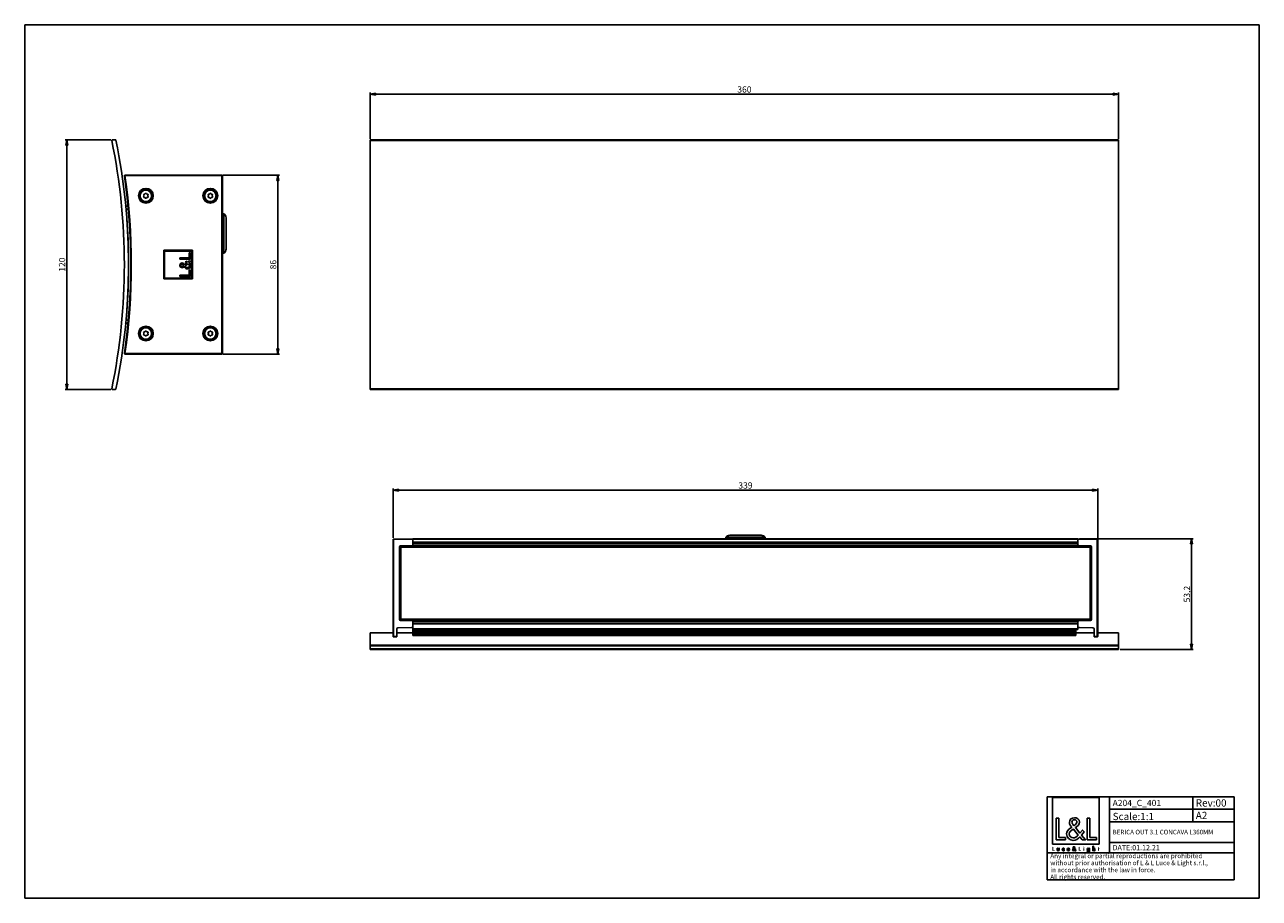
# Model space of a CAD drawing. Units: millimetres. Extents: x 0 to 594, y 0 to 420.
import ezdxf

# ---------------------------------------------------------------- set-up
doc = ezdxf.new("R2010")
doc.units = ezdxf.units.MM
doc.header["$LTSCALE"] = 32.67
doc.layers.get('0').update_dxf_attribs({"linetype": 'CONTINUOUS'})
for name, color, linetype in [('02___PRT_ALL_AXES', 7, 'CONTINUOUS'), ('3_ALL_AXES', 7, 'CONTINUOUS'), ('7_ALL_FEATURES', 7, 'CONTINUOUS'), ('9_SOLID', 7, 'CONTINUOUS')]:
    doc.layers.add(name, color=color, linetype=linetype)
doc.styles.get("Standard").update_dxf_attribs({"font": 'arial.ttf'})
doc.dimstyles.new('DIMSTYLE_1', dxfattribs={"dimtxt": 3, "dimasz": 2.5, "dimexe": 0.75, "dimexo": 0.75, "dimgap": 0.75, "dimtad": 1, "dimtxsty": 'STANDARD', "dimblk": 'CLOSED', "dimblk1": 'CLOSED', "dimblk2": 'CLOSED', "dimcen": 0.09, "dimazin": 2, "dimtp": 0.5, "dimtm": 0.5, "dimtfac": 1, "dimtofl": 0, "dimtmove": 0, "dimatfit": 3, "dimldrblk": 'CLOSED', "dimfxl": 1, "dimtolj": 1, "dimarcsym": 0})
doc.dimstyles.new('DIMSTYLE_2', dxfattribs={"dimtxt": 3, "dimasz": 2.5, "dimexe": 0.75, "dimexo": 0.75, "dimgap": 0.75, "dimtad": 1, "dimtxsty": 'STANDARD', "dimblk": 'CLOSED', "dimblk1": 'CLOSED', "dimblk2": 'CLOSED', "dimcen": 0.09, "dimazin": 2, "dimtp": 0.3, "dimtm": 0.3, "dimtfac": 1, "dimtofl": 0, "dimtmove": 0, "dimatfit": 3, "dimldrblk": 'CLOSED', "dimfxl": 1, "dimtolj": 1, "dimarcsym": 0})
doc.dimstyles.new('DIMSTYLE_3', dxfattribs={"dimtxt": 3, "dimasz": 2.5, "dimexe": 0.75, "dimexo": 0.75, "dimgap": 0.75, "dimtad": 1, "dimdec": 1, "dimtxsty": 'STANDARD', "dimblk": 'CLOSED', "dimblk1": 'CLOSED', "dimblk2": 'CLOSED', "dimcen": 0.09, "dimadec": 1, "dimazin": 2, "dimtp": 0.3, "dimtm": 0.3, "dimtfac": 1, "dimtdec": 1, "dimtofl": 0, "dimtmove": 0, "dimatfit": 3, "dimldrblk": 'CLOSED', "dimfxl": 1, "dimtolj": 1, "dimarcsym": 0})

# ---------------------------------------------------------------- blocks, each defined once
blk = doc.blocks.new('_CLOSED')
at = {"color": 0, "linetype": 'ByBlock'}
for p, q in [((0, 0), (-1, 0.2)), ((-1, 0.2), (-1, -0.2)), ((-1, -0.2), (0, 0)), ((-1, 0), (0, 0))]:
    blk.add_line(p, q, dxfattribs=at)
blk = doc.blocks.new('*D1')
at = {"color": 2, "linetype": 'Continuous'}
for p, q in [((166.268278, 365.099884), (166.268278, 387.369516)), ((166.268278, 386.619516), (346.268278, 386.619516)), ((526.268278, 386.619516), (346.268278, 386.619516)), ((526.268278, 365.099884), (526.268278, 387.369516))]:
    blk.add_line(p, q, dxfattribs=at)
at = {"color": 2, "linetype": 'Continuous', "xscale": 2.5, "yscale": 2.5, "zscale": 2.5, "rotation": 180}
blk.add_blockref('_CLOSED', (166.268278, 386.619516), dxfattribs=at)
at = {"color": 2, "linetype": 'Continuous', "xscale": 2.5, "yscale": 2.5, "zscale": 2.5}
blk.add_blockref('_CLOSED', (526.268278, 386.619516), dxfattribs=at)
at = {"color": 2, "linetype": 'Continuous', "insert": (346.268278, 390.369516), "char_height": 3, "width": 6.992565, "attachment_point": 2, "line_spacing_factor": 0.9}
blk.add_mtext('360', dxfattribs=at)
blk = doc.blocks.new('*D2')
at = {"color": 2, "linetype": 'Continuous'}
for p, q in [((95.542675, 347.649967), (122.552454, 347.649967)), ((121.802454, 347.649967), (121.802454, 304.649967)), ((121.802454, 261.649967), (121.802454, 304.649967)), ((95.542675, 261.649967), (122.552454, 261.649967))]:
    blk.add_line(p, q, dxfattribs=at)
at = {"color": 2, "linetype": 'Continuous', "xscale": 2.5, "yscale": 2.5, "zscale": 2.5}
for p, rotation in [((121.802454, 347.649967), 90), ((121.802454, 261.649967), 270)]:
    blk.add_blockref('_CLOSED', p, dxfattribs=dict(at, rotation=rotation))
at = {"color": 2, "linetype": 'Continuous', "insert": (118.052454, 304.649967), "char_height": 3, "width": 4.66171, "attachment_point": 2, "rotation": 90, "line_spacing_factor": 0.9}
blk.add_mtext('86', dxfattribs=at)
blk = doc.blocks.new('*D3')
at = {"color": 2, "linetype": 'Continuous'}
for p, q in [((41.401491, 364.649967), (19.474307, 364.649967)), ((20.224307, 364.649967), (20.224307, 304.649967)), ((20.224307, 244.649967), (20.224307, 304.649967)), ((41.401491, 244.649967), (19.474307, 244.649967))]:
    blk.add_line(p, q, dxfattribs=at)
at = {"color": 2, "linetype": 'Continuous', "xscale": 2.5, "yscale": 2.5, "zscale": 2.5}
for p, rotation in [((20.224307, 364.649967), 90), ((20.224307, 244.649967), 270)]:
    blk.add_blockref('_CLOSED', p, dxfattribs=dict(at, rotation=rotation))
at = {"color": 2, "linetype": 'Continuous', "insert": (16.474307, 304.649967), "char_height": 3, "width": 6.992565, "attachment_point": 2, "rotation": 90, "line_spacing_factor": 0.9}
blk.add_mtext('120', dxfattribs=at)
blk = doc.blocks.new('*D4')
at = {"color": 2, "linetype": 'Continuous'}
for p, q in [((507.518278, 172.858657), (562.154697, 172.858657)), ((561.404697, 172.858657), (561.404697, 146.234418)), ((561.404697, 119.610179), (561.404697, 146.234418)), ((527.018278, 119.610179), (562.154697, 119.610179))]:
    blk.add_line(p, q, dxfattribs=at)
at = {"color": 2, "linetype": 'Continuous', "xscale": 2.5, "yscale": 2.5, "zscale": 2.5}
for p, rotation in [((561.404697, 172.858657), 90), ((561.404697, 119.610179), 270)]:
    blk.add_blockref('_CLOSED', p, dxfattribs=dict(at, rotation=rotation))
at = {"color": 2, "linetype": 'Continuous', "insert": (557.654697, 146.234418), "char_height": 3, "width": 8.152416, "attachment_point": 2, "rotation": 90, "line_spacing_factor": 0.9}
blk.add_mtext('53,2', dxfattribs=at)
blk = doc.blocks.new('*D5')
at = {"color": 2, "linetype": 'Continuous'}
for p, q in [((177.268278, 173.246295), (177.268278, 196.984353)), ((177.268278, 196.234353), (346.768278, 196.234353)), ((516.268278, 196.234353), (346.768278, 196.234353)), ((516.268278, 173.246295), (516.268278, 196.984353))]:
    blk.add_line(p, q, dxfattribs=at)
at = {"color": 2, "linetype": 'Continuous', "xscale": 2.5, "yscale": 2.5, "zscale": 2.5, "rotation": 180}
blk.add_blockref('_CLOSED', (177.268278, 196.234353), dxfattribs=at)
at = {"color": 2, "linetype": 'Continuous', "xscale": 2.5, "yscale": 2.5, "zscale": 2.5}
blk.add_blockref('_CLOSED', (516.268278, 196.234353), dxfattribs=at)
at = {"color": 2, "linetype": 'Continuous', "insert": (346.768278, 199.984353), "char_height": 3, "width": 6.992565, "attachment_point": 2, "line_spacing_factor": 0.9}
blk.add_mtext('339', dxfattribs=at)
blk = doc.blocks.new('LOGO2_BL0', base_point=(505.77, 35.33))
at = {"color": 7, "linetype": 'Continuous'}
for p, q in [((516.98, 48.46), (494.57, 48.46)), ((494.57, 48.46), (494.57, 26.04)), ((516.98, 26.04), (516.98, 48.46)), ((497.52, 38.53), (496.21, 38.53)), ((496.21, 38.53), (496.21, 28.07)), ((497.52, 29.26), (497.52, 38.53)), ((512.45, 38.53), (511.15, 38.53)), ((511.15, 38.53), (511.15, 28.07)), ((512.45, 29.26), (512.45, 38.53)), ((494.57, 26.04), (516.98, 26.04)), ((496.21, 28.07), (500.69, 28.07)), ((500.69, 29.26), (497.52, 29.26)), ((500.69, 28.07), (500.69, 29.26)), ((511.15, 28.07), (515.63, 28.07)), ((515.63, 29.26), (512.45, 29.26)), ((515.63, 28.07), (515.63, 29.26))]:
    blk.add_line(p, q, dxfattribs=at)
at = {"color": 7, "linetype": 'Continuous', "const_width": 0.2}
for points in [[(494.57, 24.73), (494.57, 22.87)], [(494.8, 24.73), (494.57, 24.73)], [(494.8, 23.08), (494.8, 24.73)], [(507.4, 24.73), (507.17, 24.73)], [(507.17, 24.73), (507.17, 22.87)], [(507.4, 23.08), (507.4, 24.73)], [(509.65, 24.02), (509.42, 24.02)], [(509.42, 24.02), (509.42, 22.87)], [(509.65, 22.87), (509.65, 24.02)], [(516.53, 24.02), (516.41, 24.02)], [(516.41, 24.02), (516.41, 23.82)], [(516.41, 23.82), (516.53, 23.82)], [(516.75, 24.46), (516.53, 24.46)], [(516.53, 24.46), (516.53, 24.02)], [(516.53, 23.82), (516.53, 22.87)], [(516.75, 24.02), (516.75, 24.46)], [(516.97, 24.02), (516.75, 24.02)], [(516.75, 23.82), (516.97, 23.82)], [(516.75, 22.87), (516.75, 23.82)], [(516.97, 23.82), (516.97, 24.02)], [(494.57, 22.87), (495.36, 22.87)], [(495.36, 23.08), (494.8, 23.08)], [(495.36, 22.87), (495.36, 23.08)], [(507.17, 22.87), (507.97, 22.87)], [(507.97, 23.08), (507.4, 23.08)], [(507.97, 22.87), (507.97, 23.08)], [(509.42, 22.87), (509.65, 22.87)], [(516.53, 22.87), (516.75, 22.87)]]:
    blk.add_lwpolyline(points, dxfattribs=at)
blk.add_lwpolyline([(509.38, 24.55, 1), (509.69, 24.55, 1)], format="xyb", close=True, dxfattribs=at)
at = {"color": 7, "linetype": 'Continuous'}
for points, knots in [([(508.76, 28.07), (508.76, 28.07), (510.37, 28.07), (510.37, 28.07), (510.37, 28.07), (508.5, 30.39), (508.5, 30.39), (508.5, 30.39), (509.78, 31.88), (509.78, 31.88), (509.78, 31.88), (508.94, 32.75), (508.94, 32.75), (508.94, 32.75), (507.72, 31.33), (507.72, 31.33), (507.72, 31.33), (505.55, 33.97), (505.55, 33.97), (506.42, 34.6), (507.45, 35.39), (507.45, 36.57), (507.45, 37.95), (506.31, 38.75), (505.03, 38.75), (503.66, 38.75), (502.62, 37.9), (502.62, 36.46), (502.62, 35.57), (503.17, 34.8), (503.77, 34.17), (503.77, 34.17), (503.12, 33.7), (503.12, 33.7), (502.12, 32.98), (501.29, 32.26), (501.29, 30.93), (501.29, 29.12), (502.74, 27.85), (504.49, 27.85), (505.73, 27.85), (506.84, 28.56), (507.63, 29.48), (507.63, 29.48), (508.76, 28.07), (508.76, 28.07)], [0, 0, 0, 0, 1, 1, 1, 2, 2, 2, 3, 3, 3, 4, 4, 4, 5, 5, 5, 6, 6, 6, 7, 7, 7, 8, 8, 8, 9, 9, 9, 10, 10, 10, 11, 11, 11, 12, 12, 12, 13, 13, 13, 14, 14, 14, 15, 15, 15, 15]), ([(504.81, 34.87), (504.81, 34.87), (504.46, 35.31), (504.46, 35.31), (504.16, 35.7), (503.84, 36.09), (503.84, 36.61), (503.84, 37.28), (504.38, 37.72), (505, 37.72), (505.7, 37.72), (506.23, 37.32), (506.23, 36.59), (506.23, 35.82), (505.5, 35.39), (504.98, 34.98), (504.98, 34.98), (504.81, 34.87), (504.81, 34.87)], [0, 0, 0, 0, 1, 1, 1, 2, 2, 2, 3, 3, 3, 4, 4, 4, 5, 5, 5, 6, 6, 6, 6]), ([(504.53, 33.23), (504.53, 33.23), (506.85, 30.4), (506.85, 30.4), (506.2, 29.75), (505.42, 29.01), (504.45, 29.01), (503.45, 29.01), (502.51, 29.94), (502.51, 30.94), (502.51, 31.94), (503.69, 32.65), (504.41, 33.15), (504.41, 33.15), (504.53, 33.23), (504.53, 33.23)], [0, 0, 0, 0, 1, 1, 1, 2, 2, 2, 3, 3, 3, 4, 4, 4, 5, 5, 5, 5]), ([(496.76, 24.02), (496.76, 24.02), (496.76, 23.36), (496.76, 23.36), (496.76, 23.04), (496.91, 22.83), (497.25, 22.83), (497.59, 22.83), (497.74, 23.04), (497.74, 23.36), (497.74, 23.36), (497.74, 24.02), (497.74, 24.02), (497.74, 24.02), (497.51, 24.02), (497.51, 24.02), (497.51, 24.02), (497.51, 23.38), (497.51, 23.38), (497.51, 23.2), (497.47, 23.04), (497.25, 23.04), (497.03, 23.04), (496.98, 23.2), (496.98, 23.38), (496.98, 23.38), (496.98, 24.02), (496.98, 24.02), (496.98, 24.02), (496.76, 24.02), (496.76, 24.02)], [0, 0, 0, 0, 1, 1, 1, 2, 2, 2, 3, 3, 3, 4, 4, 4, 5, 5, 5, 6, 6, 6, 7, 7, 7, 8, 8, 8, 9, 9, 9, 10, 10, 10, 10]), ([(500.16, 23.98), (500.07, 24.03), (499.96, 24.06), (499.85, 24.06), (499.5, 24.06), (499.22, 23.79), (499.22, 23.44), (499.22, 23.09), (499.5, 22.83), (499.84, 22.83), (499.96, 22.83), (500.06, 22.85), (500.16, 22.91), (500.16, 22.91), (500.16, 23.19), (500.16, 23.19), (500.08, 23.1), (499.97, 23.04), (499.84, 23.04), (499.61, 23.04), (499.45, 23.21), (499.45, 23.45), (499.45, 23.66), (499.61, 23.85), (499.83, 23.85), (499.96, 23.85), (500.07, 23.8), (500.16, 23.69), (500.16, 23.69), (500.16, 23.98), (500.16, 23.98)], [0, 0, 0, 0, 1, 1, 1, 2, 2, 2, 3, 3, 3, 4, 4, 4, 5, 5, 5, 6, 6, 6, 7, 7, 7, 8, 8, 8, 9, 9, 9, 10, 10, 10, 10]), ([(502.69, 23.41), (502.69, 23.41), (502.69, 23.44), (502.69, 23.44), (502.69, 23.79), (502.52, 24.06), (502.15, 24.06), (501.78, 24.06), (501.59, 23.79), (501.59, 23.44), (501.59, 23.1), (501.81, 22.83), (502.16, 22.83), (502.38, 22.83), (502.58, 22.95), (502.69, 23.15), (502.69, 23.15), (502.5, 23.25), (502.5, 23.25), (502.42, 23.11), (502.33, 23.03), (502.16, 23.03), (501.95, 23.03), (501.81, 23.21), (501.81, 23.41), (501.81, 23.41), (502.69, 23.41), (502.69, 23.41)], [0, 0, 0, 0, 1, 1, 1, 2, 2, 2, 3, 3, 3, 4, 4, 4, 5, 5, 5, 6, 6, 6, 7, 7, 7, 8, 8, 8, 9, 9, 9, 9]), ([(501.82, 23.58), (501.85, 23.74), (501.98, 23.86), (502.15, 23.86), (502.33, 23.86), (502.44, 23.75), (502.47, 23.58), (502.47, 23.58), (501.82, 23.58), (501.82, 23.58)], [0, 0, 0, 0, 1, 1, 1, 2, 2, 2, 3, 3, 3, 3]), ([(505.47, 22.87), (505.47, 22.87), (505.75, 22.87), (505.75, 22.87), (505.75, 22.87), (505.42, 23.28), (505.42, 23.28), (505.42, 23.28), (505.65, 23.55), (505.65, 23.55), (505.65, 23.55), (505.5, 23.7), (505.5, 23.7), (505.5, 23.7), (505.28, 23.45), (505.28, 23.45), (505.28, 23.45), (504.9, 23.92), (504.9, 23.92), (505.05, 24.03), (505.23, 24.17), (505.23, 24.38), (505.23, 24.62), (505.03, 24.77), (504.8, 24.77), (504.56, 24.77), (504.38, 24.62), (504.38, 24.36), (504.38, 24.2), (504.47, 24.06), (504.58, 23.95), (504.58, 23.95), (504.46, 23.87), (504.46, 23.87), (504.29, 23.74), (504.14, 23.61), (504.14, 23.38), (504.14, 23.06), (504.4, 22.83), (504.71, 22.83), (504.93, 22.83), (505.12, 22.96), (505.27, 23.12), (505.27, 23.12), (505.47, 22.87), (505.47, 22.87)], [0, 0, 0, 0, 1, 1, 1, 2, 2, 2, 3, 3, 3, 4, 4, 4, 5, 5, 5, 6, 6, 6, 7, 7, 7, 8, 8, 8, 9, 9, 9, 10, 10, 10, 11, 11, 11, 12, 12, 12, 13, 13, 13, 14, 14, 14, 15, 15, 15, 15]), ([(504.72, 23.79), (504.72, 23.79), (505.13, 23.28), (505.13, 23.28), (505.01, 23.17), (504.87, 23.04), (504.7, 23.04), (504.52, 23.04), (504.36, 23.2), (504.36, 23.38), (504.36, 23.56), (504.57, 23.68), (504.69, 23.77), (504.69, 23.77), (504.72, 23.79), (504.72, 23.79)], [0, 0, 0, 0, 1, 1, 1, 2, 2, 2, 3, 3, 3, 4, 4, 4, 5, 5, 5, 5]), ([(504.77, 24.08), (504.77, 24.08), (504.7, 24.16), (504.7, 24.16), (504.65, 24.22), (504.59, 24.29), (504.59, 24.39), (504.59, 24.51), (504.69, 24.58), (504.8, 24.58), (504.92, 24.58), (505.02, 24.51), (505.02, 24.38), (505.02, 24.25), (504.89, 24.17), (504.79, 24.1), (504.79, 24.1), (504.77, 24.08), (504.77, 24.08)], [0, 0, 0, 0, 1, 1, 1, 2, 2, 2, 3, 3, 3, 4, 4, 4, 5, 5, 5, 6, 6, 6, 6]), ([(512.36, 24.02), (512.36, 24.02), (512.14, 24.02), (512.14, 24.02), (512.14, 24.02), (512.14, 23.83), (512.14, 23.83), (512.14, 23.83), (512.13, 23.83), (512.13, 23.83), (512.04, 23.97), (511.9, 24.06), (511.73, 24.06), (511.4, 24.06), (511.19, 23.77), (511.19, 23.45), (511.19, 23.12), (511.39, 22.83), (511.74, 22.83), (511.9, 22.83), (512.04, 22.92), (512.13, 23.05), (512.13, 23.05), (512.14, 23.05), (512.14, 23.05), (512.14, 23.05), (512.14, 22.83), (512.14, 22.83), (512.14, 22.59), (512.08, 22.41), (511.81, 22.41), (511.61, 22.41), (511.46, 22.52), (511.46, 22.73), (511.46, 22.73), (511.24, 22.73), (511.24, 22.73), (511.25, 22.41), (511.48, 22.21), (511.8, 22.21), (512.25, 22.21), (512.36, 22.5), (512.36, 22.89), (512.36, 22.89), (512.36, 24.02), (512.36, 24.02)], [0, 0, 0, 0, 1, 1, 1, 2, 2, 2, 3, 3, 3, 4, 4, 4, 5, 5, 5, 6, 6, 6, 7, 7, 7, 8, 8, 8, 9, 9, 9, 10, 10, 10, 11, 11, 11, 12, 12, 12, 13, 13, 13, 14, 14, 14, 15, 15, 15, 15]), ([(511.78, 23.03), (511.54, 23.03), (511.41, 23.23), (511.41, 23.45), (511.41, 23.66), (511.55, 23.86), (511.78, 23.86), (512.02, 23.86), (512.15, 23.67), (512.15, 23.45), (512.15, 23.22), (512.02, 23.03), (511.78, 23.03)], [0, 0, 0, 0, 1, 1, 1, 2, 2, 2, 3, 3, 3, 4, 4, 4, 4]), ([(513.93, 25.01), (513.93, 25.01), (513.93, 22.87), (513.93, 22.87), (513.93, 22.87), (514.15, 22.87), (514.15, 22.87), (514.15, 22.87), (514.15, 23.4), (514.15, 23.4), (514.15, 23.61), (514.15, 23.86), (514.44, 23.86), (514.66, 23.86), (514.69, 23.73), (514.69, 23.53), (514.69, 23.53), (514.69, 22.87), (514.69, 22.87), (514.69, 22.87), (514.91, 22.87), (514.91, 22.87), (514.91, 22.87), (514.91, 23.56), (514.91, 23.56), (514.91, 23.84), (514.83, 24.06), (514.5, 24.06), (514.36, 24.06), (514.22, 23.99), (514.16, 23.87), (514.16, 23.87), (514.15, 23.87), (514.15, 23.87), (514.15, 23.87), (514.15, 25.01), (514.15, 25.01), (514.15, 25.01), (513.93, 25.01), (513.93, 25.01)], [0, 0, 0, 0, 1, 1, 1, 2, 2, 2, 3, 3, 3, 4, 4, 4, 5, 5, 5, 6, 6, 6, 7, 7, 7, 8, 8, 8, 9, 9, 9, 10, 10, 10, 11, 11, 11, 12, 12, 12, 13, 13, 13, 13])]:
    blk.add_open_spline(points, degree=3, knots=knots, dxfattribs=at)
blk = doc.blocks.new('*T7')
at = {"color": 2, "linetype": 'Continuous'}
for p, q in [((0, 0), (90, 0)), ((0, 0), (0, -40)), ((30, 0), (30, -27)), ((70, 0), (70, -12)), ((90, 0), (90, -40)), ((30, -6), (90, -6)), ((30, -12), (90, -12)), ((30, -22), (90, -22)), ((0, -27), (90, -27)), ((0, -40), (90, -40))]:
    blk.add_line(p, q, dxfattribs=at)
at = {"layer": '9_SOLID', "color": 2, "linetype": 'Continuous', "attachment_point": 1, "line_spacing_factor": 0.9}
for s, insert, char_height, width in [('A204_C_401', (31.4875, -1.5), 3, 48.914498), ('Rev:00', (71.4875, -1.25), 3.5, 30.966543), ('Scale:1:1', (31.4875, -7.75), 3.5, 40.724907), ('A2', (71.4875, -7.25), 3.5, 11.944238), ('BERICA OUT 3.1 CONCAVA L360MM', (31.4875, -15.9), 2.2, 105.354647), ('DATE:01.12.21', (31.4875, -23.25), 2.5, 47.695167), ('Any integral or partial reproductions are prohibited \\Pwithout prior authorisation of L & L Luce & Light s.r.l., \\Pin accordance with the law in force. \\PAll rights reserved.', (1.4875, -27.3125), 2.25, 148.98513)]:
    blk.add_mtext(s, dxfattribs=dict(at, insert=insert, char_height=char_height, width=width))

msp = doc.modelspace()

# ---------------------------------------------------------------- linework, layer by layer
at = {"color": 7, "linetype": 'Continuous'}
for p, q in [((0, 420), (594, 420)), ((0, 0), (0, 420)), ((594, 0), (594, 420)), ((0, 0), (594, 0))]:
    msp.add_line(p, q, dxfattribs=at)
at = {"layer": '02___PRT_ALL_AXES', "color": 7, "linetype": 'Continuous'}
for p, q in [((95.155, 329.15), (95.855, 329.15)), ((95.855, 310.15), (95.855, 329.15)), ((96.855, 327.15), (96.855, 312.15)), ((95.155, 310.15), (95.855, 310.15)), ((337.268, 172.859), (337.268, 173.559)), ((337.268, 173.559), (346.768, 173.559)), ((339.268, 174.559), (346.768, 174.559)), ((346.768, 174.559), (354.251, 174.559)), ((356.268, 173.559), (346.768, 173.559)), ((354.251, 174.559), (354.268, 174.559)), ((356.268, 172.859), (356.268, 173.559))]:
    msp.add_line(p, q, dxfattribs=at)
for centre, start, end in [((94.355, 327.15), 0, 53.130102), ((94.355, 327.15), 0, 53.130102), ((94.355, 312.15), 306.869898, 360), ((94.355, 312.15), 306.869898, 360), ((339.268, 172.059), 90, 143.130102), ((354.268, 172.059), 36.869898, 90)]:
    msp.add_arc(centre, 2.5, start, end, dxfattribs=at)
at = {"layer": '3_ALL_AXES', "color": 7, "linetype": 'Continuous'}
for centre, radius, start, end in [((58.305, 337.75), 2.75, 0, 180), ((57.7, 338.797), 0.309, 252.306176, 347.693824), ((58.305, 338.665), 0.309, 12.306176, 167.693824), ((58.91, 338.797), 0.309, 192.306176, 287.693824), ((89.305, 337.75), 2.75, 0, 180), ((88.7, 338.797), 0.309, 252.306176, 347.693824), ((89.305, 338.665), 0.309, 12.306176, 167.693824), ((89.91, 338.797), 0.309, 192.306176, 287.693824), ((58.305, 337.75), 2.75, 180, 360), ((57.512, 338.208), 0.309, 72.306176, 227.693824), ((57.512, 337.292), 0.309, 132.306176, 287.693824), ((57.096, 337.75), 0.309, 312.306176, 47.693824), ((57.7, 336.703), 0.309, 12.306176, 107.693824), ((58.305, 336.834), 0.309, 192.306176, 347.693824), ((58.91, 336.703), 0.309, 72.306176, 167.693824), ((59.098, 338.208), 0.309, 312.306176, 107.693824), ((59.098, 337.292), 0.309, 252.306176, 47.693824), ((59.515, 337.75), 0.309, 132.306176, 227.693824), ((89.305, 337.75), 2.75, 180, 360), ((88.512, 338.208), 0.309, 72.306176, 227.693824), ((88.512, 337.292), 0.309, 132.306176, 287.693824), ((88.096, 337.75), 0.309, 312.306176, 47.693824), ((88.7, 336.703), 0.309, 12.306176, 107.693824), ((89.305, 336.834), 0.309, 192.306176, 347.693824), ((89.91, 336.703), 0.309, 72.306176, 167.693824), ((90.098, 338.208), 0.309, 312.306176, 107.693824), ((90.098, 337.292), 0.309, 252.306176, 47.693824), ((90.515, 337.75), 0.309, 132.306176, 227.693824), ((58.305, 271.55), 2.75, 0, 180), ((89.305, 271.55), 2.75, 0, 180), ((58.305, 271.55), 2.75, 180, 360), ((57.512, 272.008), 0.309, 72.306176, 227.693824), ((57.512, 271.092), 0.309, 132.306176, 287.693824), ((57.096, 271.55), 0.309, 312.306176, 47.693824), ((57.7, 272.597), 0.309, 252.306176, 347.693824), ((57.7, 270.503), 0.309, 12.306176, 107.693824), ((58.305, 272.465), 0.309, 12.306176, 167.693824), ((58.305, 270.634), 0.309, 192.306176, 347.693824), ((58.91, 272.597), 0.309, 192.306176, 287.693824), ((58.91, 270.503), 0.309, 72.306176, 167.693824), ((59.098, 272.008), 0.309, 312.306176, 107.693824), ((59.098, 271.092), 0.309, 252.306176, 47.693824), ((59.515, 271.55), 0.309, 132.306176, 227.693824), ((89.305, 271.55), 2.75, 180, 360), ((88.512, 272.008), 0.309, 72.306176, 227.693824), ((88.512, 271.092), 0.309, 132.306176, 287.693824), ((88.096, 271.55), 0.309, 312.306176, 47.693824), ((88.7, 272.597), 0.309, 252.306176, 347.693824), ((88.7, 270.503), 0.309, 12.306176, 107.693824), ((89.305, 272.465), 0.309, 12.306176, 167.693824), ((89.305, 270.634), 0.309, 192.306176, 347.693824), ((89.91, 272.597), 0.309, 192.306176, 287.693824), ((89.91, 270.503), 0.309, 72.306176, 167.693824), ((90.098, 272.008), 0.309, 312.306176, 107.693824), ((90.098, 271.092), 0.309, 252.306176, 47.693824), ((90.515, 271.55), 0.309, 132.306176, 227.693824)]:
    msp.add_arc(centre, radius, start, end, dxfattribs=at)
at = {"layer": '7_ALL_FEATURES', "color": 7, "linetype": 'Continuous'}
for p, q in [((42.151, 364.65), (43.674, 364.65)), ((166.268, 364.35), (166.268, 364.65)), ((166.268, 364.65), (526.268, 364.65)), ((166.268, 244.95), (166.268, 364.35)), ((526.268, 364.65), (526.268, 364.35)), ((526.268, 244.95), (526.268, 364.35)), ((48.186, 347.65), (48.214, 347.65)), ((48.214, 347.65), (48.186, 347.65)), ((94.793, 347.65), (48.214, 347.65)), ((94.793, 347.65), (94.955, 347.65)), ((95.155, 347.45), (95.155, 331.45)), ((49.72, 332.79), (49.071, 332.79)), ((49.303, 331.35), (49.823, 331.35)), ((95.155, 331.45), (95.155, 329.85)), ((95.155, 331.45), (95.155, 329.85)), ((95.155, 329.85), (95.155, 279.45)), ((66.92, 311.535), (66.92, 297.765)), ((80.69, 311.535), (66.92, 311.535)), ((67.296, 311.159), (80.314, 311.159)), ((67.296, 298.141), (67.296, 311.159)), ((79.098, 310.283), (79.098, 307.904)), ((79.689, 310.283), (79.098, 310.283)), ((79.689, 307.266), (79.689, 310.283)), ((80.314, 311.159), (80.314, 298.141)), ((80.69, 297.765), (80.69, 311.535)), ((74.681, 307.904), (74.681, 307.266)), ((79.098, 307.904), (74.681, 307.904)), ((74.681, 307.266), (79.689, 307.266)), ((78.028, 305.446), (76.885, 304.577)), ((77.215, 304.02), (78.612, 305.106)), ((77.468, 306.291), (77.339, 305.674)), ((79.804, 306.219), (79.316, 306.617)), ((66.92, 297.765), (80.69, 297.765)), ((80.314, 298.141), (67.296, 298.141)), ((74.681, 299.655), (74.681, 299.017)), ((79.098, 299.655), (74.681, 299.655)), ((74.681, 299.017), (79.689, 299.017)), ((79.098, 302.034), (79.098, 299.655)), ((79.689, 302.034), (79.098, 302.034)), ((79.689, 299.017), (79.689, 302.034)), ((95.155, 279.45), (95.155, 277.85)), ((95.155, 279.45), (95.155, 277.85)), ((49.071, 276.51), (49.72, 276.51)), ((49.303, 277.95), (49.823, 277.95)), ((95.155, 277.85), (95.155, 261.85)), ((48.214, 261.65), (48.186, 261.65)), ((48.214, 261.65), (48.186, 261.65)), ((48.214, 261.65), (94.793, 261.65)), ((94.793, 261.65), (94.955, 261.65)), ((43.674, 244.65), (42.151, 244.65)), ((166.268, 244.65), (166.268, 244.95)), ((166.268, 244.65), (526.268, 244.65)), ((526.268, 244.95), (526.268, 244.65)), ((177.268, 128.922), (177.268, 172.496)), ((177.465, 172.696), (186.768, 172.859)), ((186.768, 172.859), (186.768, 172.659)), ((186.768, 172.859), (506.768, 172.859)), ((186.768, 172.659), (186.768, 170.009)), ((506.768, 172.659), (506.768, 172.859)), ((516.072, 172.696), (506.768, 172.859)), ((506.768, 170.009), (506.768, 172.659)), ((516.268, 172.496), (516.268, 128.922)), ((180.268, 134.009), (180.268, 169.009)), ((186.268, 169.509), (180.768, 169.509)), ((180.868, 168.909), (180.768, 168.809)), ((180.768, 168.809), (180.768, 134.209)), ((180.968, 169.009), (180.868, 168.909)), ((180.868, 168.909), (180.968, 168.809)), ((512.568, 169.009), (180.968, 169.009)), ((180.968, 168.809), (180.968, 134.209)), ((512.568, 168.809), (180.968, 168.809)), ((185.268, 169.285), (185.268, 169.009)), ((185.455, 169.404), (185.468, 169.404)), ((186.268, 169.404), (185.468, 169.404)), ((186.768, 171.009), (506.768, 171.009)), ((186.768, 169.709), (186.768, 169.904)), ((186.768, 169.509), (186.768, 169.709)), ((186.768, 169.309), (186.768, 169.509)), ((186.768, 169.509), (506.768, 169.509)), ((186.768, 169.009), (186.768, 169.309)), ((186.768, 169.009), (186.768, 169.309)), ((506.768, 169.709), (506.768, 169.904)), ((506.768, 169.709), (506.768, 169.509)), ((506.768, 169.509), (506.768, 169.309)), ((506.768, 169.009), (506.768, 169.309)), ((506.768, 169.009), (506.768, 169.309)), ((507.268, 169.509), (512.768, 169.509)), ((507.268, 169.404), (508.068, 169.404)), ((508.068, 169.404), (508.082, 169.404)), ((508.268, 169.009), (508.268, 169.285)), ((512.668, 168.909), (512.568, 169.009)), ((512.668, 168.909), (512.568, 168.809)), ((512.568, 134.209), (512.568, 168.809)), ((512.768, 168.809), (512.668, 168.909)), ((512.768, 134.209), (512.768, 168.809)), ((513.268, 134.009), (513.268, 169.009)), ((180.768, 134.209), (180.868, 134.109)), ((186.268, 133.509), (180.768, 133.509)), ((180.868, 134.109), (180.968, 134.209)), ((180.868, 134.109), (180.968, 134.009)), ((180.968, 134.209), (512.568, 134.209)), ((180.968, 134.009), (512.568, 134.009)), ((185.268, 134.009), (185.268, 133.732)), ((185.468, 133.613), (185.455, 133.614)), ((186.268, 133.613), (185.468, 133.613)), ((186.768, 133.709), (186.768, 134.009)), ((186.768, 133.709), (186.768, 134.009)), ((186.768, 133.509), (186.768, 133.709)), ((186.768, 133.309), (186.768, 133.509)), ((186.768, 133.509), (506.768, 133.509)), ((186.768, 133.113), (186.768, 133.309)), ((186.768, 133.009), (186.768, 130.65)), ((186.768, 132.009), (506.768, 132.009)), ((506.768, 133.709), (506.768, 134.009)), ((506.768, 133.709), (506.768, 134.009)), ((506.768, 133.709), (506.768, 133.509)), ((506.768, 133.509), (506.768, 133.309)), ((506.768, 133.113), (506.768, 133.309)), ((506.768, 130.65), (506.768, 133.009)), ((507.268, 133.613), (508.068, 133.613)), ((507.268, 133.509), (512.768, 133.509)), ((508.082, 133.614), (508.068, 133.613)), ((508.268, 133.732), (508.268, 134.009)), ((512.668, 134.109), (512.568, 134.209)), ((512.568, 134.009), (512.668, 134.109)), ((512.668, 134.109), (512.768, 134.209)), ((177.268, 127.643), (166.268, 127.643)), ((166.268, 125.651), (166.268, 127.643)), ((166.268, 121.622), (166.268, 125.651)), ((177.268, 125.918), (177.268, 128.922)), ((177.465, 125.718), (179.068, 125.69)), ((179.068, 125.89), (179.068, 129.533)), ((186.768, 127.643), (179.068, 127.643)), ((179.068, 125.89), (179.068, 125.69)), ((186.277, 130.15), (179.56, 130.033)), ((186.768, 129.509), (186.768, 130.65)), ((186.768, 129.309), (186.768, 129.509)), ((186.768, 129.059), (186.768, 129.309)), ((506.768, 129.309), (186.768, 129.309)), ((186.768, 129.059), (186.768, 128.609)), ((186.768, 128.109), (186.768, 128.609)), ((186.768, 127.609), (186.768, 128.109)), ((505.768, 128.109), (186.768, 128.109)), ((186.768, 127.609), (186.768, 126.775)), ((186.768, 126.277), (186.768, 126.775)), ((505.768, 129.309), (505.768, 129.059)), ((505.768, 129.059), (505.768, 128.609)), ((505.768, 128.609), (505.768, 128.109)), ((505.768, 128.109), (505.768, 127.609)), ((514.468, 127.643), (505.768, 127.643)), ((505.768, 127.609), (505.768, 126.775)), ((505.768, 126.775), (505.768, 126.277)), ((506.768, 129.509), (506.768, 130.65)), ((506.768, 129.509), (506.768, 129.309)), ((507.26, 130.15), (513.977, 130.033)), ((514.468, 129.533), (514.468, 125.89)), ((514.468, 125.69), (514.468, 125.89)), ((514.468, 125.69), (516.072, 125.718)), ((516.268, 128.922), (516.268, 125.918)), ((526.268, 127.643), (516.268, 127.643)), ((526.268, 127.643), (526.268, 125.651)), ((526.268, 125.651), (526.268, 121.622)), ((166.268, 121.377), (166.268, 121.622)), ((166.268, 119.855), (166.268, 121.377)), ((166.268, 119.605), (166.268, 119.855)), ((166.268, 119.605), (526.268, 119.605)), ((526.268, 121.622), (526.268, 121.377)), ((526.268, 119.855), (526.268, 121.377)), ((526.268, 119.855), (526.268, 119.605))]:
    msp.add_line(p, q, dxfattribs=at)
at = {"layer": '7_ALL_FEATURES', "color": 9, "linetype": 'Continuous'}
for p, q in [((166.268, 364.35), (526.268, 364.35)), ((48.016, 347.421), (47.988, 347.421)), ((48.214, 347.45), (48.016, 347.421)), ((48.214, 347.45), (48.214, 347.65)), ((94.793, 347.45), (48.214, 347.45)), ((94.793, 347.45), (94.793, 347.65)), ((94.793, 347.45), (94.993, 347.45)), ((94.793, 261.85), (94.793, 347.45)), ((94.993, 347.45), (95.155, 347.45)), ((94.993, 261.85), (94.993, 347.45)), ((48.016, 261.878), (47.988, 261.878)), ((48.214, 261.85), (48.016, 261.878)), ((48.214, 261.85), (48.214, 261.65)), ((48.214, 261.85), (94.793, 261.85)), ((94.793, 261.85), (94.793, 261.65)), ((94.793, 261.85), (94.993, 261.85)), ((94.993, 261.85), (95.155, 261.85)), ((166.268, 244.95), (526.268, 244.95)), ((177.268, 172.496), (177.468, 172.496)), ((177.468, 172.496), (177.465, 172.696)), ((177.468, 172.496), (186.768, 172.659)), ((177.468, 125.918), (177.468, 172.496)), ((186.768, 172.659), (506.768, 172.659)), ((516.068, 172.496), (506.768, 172.659)), ((516.072, 172.696), (516.068, 172.496)), ((516.268, 172.496), (516.068, 172.496)), ((516.068, 172.496), (516.068, 125.918)), ((180.373, 168.904), (180.268, 169.009)), ((180.521, 168.904), (180.373, 168.904)), ((180.373, 134.113), (180.373, 168.904)), ((180.683, 168.904), (180.521, 168.904)), ((180.873, 168.904), (180.683, 168.904)), ((180.873, 169.404), (180.768, 169.509)), ((180.873, 169.256), (180.873, 169.404)), ((185.455, 169.404), (180.873, 169.404)), ((180.873, 169.094), (180.873, 169.256)), ((180.873, 168.904), (180.873, 169.094)), ((186.268, 169.509), (186.268, 169.404)), ((186.768, 171.209), (506.768, 171.209)), ((186.768, 170.809), (506.768, 170.809)), ((186.768, 169.709), (506.768, 169.709)), ((506.768, 169.309), (186.768, 169.309)), ((507.268, 169.404), (507.268, 169.509)), ((508.082, 169.404), (512.663, 169.404)), ((512.768, 169.509), (512.663, 169.404)), ((512.663, 169.256), (512.663, 169.404)), ((512.663, 169.094), (512.663, 169.256)), ((512.663, 168.904), (512.663, 169.094)), ((512.663, 168.904), (512.854, 168.904)), ((512.854, 168.904), (513.015, 168.904)), ((513.015, 168.904), (513.163, 168.904)), ((513.268, 169.009), (513.163, 168.904)), ((513.163, 168.904), (513.163, 134.113)), ((180.373, 134.113), (180.268, 134.009)), ((180.521, 134.113), (180.373, 134.113)), ((180.683, 134.113), (180.521, 134.113)), ((180.873, 134.113), (180.683, 134.113)), ((180.873, 133.614), (180.768, 133.509)), ((180.873, 134.113), (180.873, 133.923)), ((180.873, 133.923), (180.873, 133.762)), ((180.873, 133.762), (180.873, 133.614)), ((185.455, 133.614), (180.873, 133.614)), ((186.268, 133.613), (186.268, 133.509)), ((506.768, 133.709), (186.768, 133.709)), ((186.768, 133.309), (506.768, 133.309)), ((186.768, 132.209), (506.768, 132.209)), ((507.268, 133.509), (507.268, 133.613)), ((512.663, 133.614), (508.082, 133.614)), ((512.663, 134.113), (512.854, 134.113)), ((512.663, 134.113), (512.663, 133.923)), ((512.663, 133.923), (512.663, 133.762)), ((512.663, 133.762), (512.663, 133.614)), ((512.768, 133.509), (512.663, 133.614)), ((512.854, 134.113), (513.015, 134.113)), ((513.015, 134.113), (513.163, 134.113)), ((513.268, 134.009), (513.163, 134.113)), ((177.268, 125.918), (177.468, 125.918)), ((177.465, 125.718), (177.468, 125.918)), ((177.468, 125.918), (179.068, 125.89)), ((506.768, 129.509), (186.768, 129.509)), ((505.768, 129.059), (186.768, 129.059)), ((505.768, 128.609), (186.768, 128.609)), ((186.768, 127.609), (505.768, 127.609)), ((186.768, 126.775), (505.768, 126.775)), ((186.768, 126.277), (505.768, 126.277)), ((516.068, 125.918), (514.468, 125.89)), ((516.268, 125.918), (516.068, 125.918)), ((516.068, 125.918), (516.072, 125.718)), ((166.268, 121.622), (526.268, 121.622)), ((166.268, 121.377), (526.268, 121.377)), ((166.268, 119.855), (526.268, 119.855))]:
    msp.add_line(p, q, dxfattribs=at)
for points in [[(177.468, 125.918), (178.268, 125.904), (179.068, 125.89)], [(516.068, 125.918), (515.269, 125.904), (514.468, 125.89)]]:
    msp.add_lwpolyline(points, dxfattribs=at)
at = {"layer": '7_ALL_FEATURES', "color": 7, "linetype": 'Continuous'}
for centre, radius, start, end in [((42.151, 364.4), 0.25, 90, 191.556567), ((-250.052, 304.65), 298, 348.443433, 11.556567), ((43.674, 364.4), 0.25, 11.497944, 90), ((-250.061, 304.65), 300, 348.502056, 11.497944), ((48.186, 347.45), 0.2, 89.99464, 188.191969), ((-248.947, 304.65), 300, 351.803317, 8.196683), ((58.305, 337.75), 3.25, 13.846227, 166.153847), ((89.305, 337.75), 3.25, 13.846161, 166.153838), ((49.071, 333.29), 0.5, 185.469037, 269.999985), ((58.305, 337.75), 3.25, 166.153847, 180), ((58.305, 337.75), 3.25, 180, 193.846227), ((58.305, 337.75), 3.25, 193.846227, 346.153847), ((58.305, 337.75), 3.25, 0, 13.846227), ((58.305, 337.75), 3.25, 346.153847, 360), ((89.305, 337.75), 3.25, 166.153838, 180), ((89.305, 337.75), 3.25, 180, 193.846161), ((89.305, 337.75), 3.25, 193.846161, 346.153838), ((89.305, 337.75), 3.25, 0, 13.846161), ((89.305, 337.75), 3.25, 346.153838, 360), ((49.303, 330.85), 0.5, 90, 185.00171), ((-250.061, 304.65), 300.009, 354.99829, 5.00171), ((75.798, 304.342), 1.202, 118.048583, 234.873821), ((75.662, 304.331), 0.556, 99.907978, 296.463143), ((75.715, 304.236), 1.068, 235.22776, 286.766975), ((75.66, 304.415), 1.077, 57.953319, 113.382677), ((75.676, 304.167), 0.72, 46.971682, 98.79367), ((72.663, 308.689), 5.841, 303.770132, 310.89508), ((75.032, 305.65), 2.63, 292.141527, 312.574484), ((74.295, 302.941), 2.565, 31.278941, 43.097401), ((75.024, 303.618), 2.093, 27.261971, 54.763856), ((78.916, 304.639), 2.299, 203.741903, 230.535795), ((79.597, 305.424), 2.766, 210.522157, 224.397172), ((76.764, 302.794), 2.938, 64.526572, 78.727455), ((76.677, 302.721), 3.657, 59.253329, 77.523826), ((78.29, 304.143), 0.935, 224.336223, 310.967427), ((78.299, 304.039), 1.471, 264.717589, 355.415156), ((76.517, 308.703), 3.491, 305.565942, 323.305681), ((77.844, 303.909), 1.422, 31.392938, 57.305051), ((78.454, 304.071), 0.777, 305.260935, 2.022145), ((78.12, 304.054), 1.112, 2.303543, 32.434256), ((76.933, 308.253), 3.519, 307.953758, 324.684074), ((77.968, 304.072), 1.804, 355.225889, 51.243565), ((78.255, 303.809), 1.239, 229.748098, 265.756411), ((49.071, 276.01), 0.5, 90.000015, 174.530963), ((49.303, 278.45), 0.5, 174.99829, 270), ((58.305, 271.55), 3.25, 13.846161, 166.153838), ((89.305, 271.55), 3.25, 13.846227, 166.153847), ((58.305, 271.55), 3.25, 166.153838, 180), ((58.305, 271.55), 3.25, 180, 193.846161), ((58.305, 271.55), 3.25, 193.846161, 346.153838), ((58.305, 271.55), 3.25, 0, 13.846161), ((58.305, 271.55), 3.25, 346.153838, 360), ((89.305, 271.55), 3.25, 166.153847, 180), ((89.305, 271.55), 3.25, 180, 193.846227), ((89.305, 271.55), 3.25, 193.846227, 346.153847), ((89.305, 271.55), 3.25, 0, 13.846227), ((89.305, 271.55), 3.25, 346.153847, 360), ((48.186, 261.85), 0.2, 171.808065, 270.005326), ((42.151, 244.9), 0.25, 168.443433, 270), ((43.674, 244.9), 0.25, 270, 348.502056), ((177.468, 172.496), 0.2, 91, 180), ((516.068, 172.496), 0.2, 0, 89), ((186.268, 169.904), 0.5, 270.004729, 337.84463), ((507.268, 169.904), 0.5, 202.146303, 247.851729), ((186.268, 133.113), 0.5, 22.146303, 67.851729), ((507.268, 133.113), 0.5, 90.004729, 157.84463), ((177.468, 125.918), 0.2, 179.996617, 235.407038), ((179.568, 129.533), 0.5, 91, 180), ((186.268, 130.65), 0.5, 271, 360), ((507.268, 130.65), 0.5, 180, 269), ((513.968, 129.533), 0.5, 0, 89), ((516.068, 125.918), 0.2, 271.006263, 348.753577), ((516.068, 125.918), 0.2, 348.70532, 359.948015)]:
    msp.add_arc(centre, radius, start, end, dxfattribs=at)
at = {"layer": '7_ALL_FEATURES', "color": 9, "linetype": 'Continuous'}
for centre, radius, start, end in [((48.214, 347.45), 0.2, 90.005369, 188.198105), ((-248.947, 304.65), 300.028, 351.804086, 8.195914), ((-248.947, 304.65), 300.228, 351.804086, 8.195914), ((94.793, 347.45), 0.2, 359.995637, 89.995636), ((58.305, 337.75), 3.55, 0, 180), ((58.305, 337.75), 3.191, 0, 180), ((89.305, 337.75), 3.55, 0, 180), ((89.305, 337.75), 3.191, 0, 180), ((58.305, 337.75), 3.55, 180, 360), ((58.305, 337.75), 3.191, 180, 360), ((89.305, 337.75), 3.55, 180, 360), ((89.305, 337.75), 3.191, 180, 360), ((58.305, 271.55), 3.55, 0, 180), ((58.305, 271.55), 3.191, 0, 180), ((89.305, 271.55), 3.55, 0, 180), ((89.305, 271.55), 3.191, 0, 180), ((58.305, 271.55), 3.55, 180, 360), ((58.305, 271.55), 3.191, 180, 360), ((89.305, 271.55), 3.55, 180, 360), ((89.305, 271.55), 3.191, 180, 360), ((48.214, 261.85), 0.2, 171.801895, 269.994631), ((94.793, 261.85), 0.2, 270.004364, 0.004363), ((180.873, 168.904), 0.5, 146.069408, 157.485713), ((180.873, 168.904), 0.5, 112.514204, 123.930472), ((512.663, 168.904), 0.5, 56.069408, 67.48572), ((512.664, 168.904), 0.5, 22.514195, 33.930465), ((180.873, 134.114), 0.5, 202.514204, 213.930472), ((180.873, 134.113), 0.5, 236.069408, 247.485713), ((512.663, 134.113), 0.5, 292.514195, 303.930465), ((512.664, 134.114), 0.5, 326.069408, 337.48572)]:
    msp.add_arc(centre, radius, start, end, dxfattribs=at)
at = {"layer": '7_ALL_FEATURES', "color": 7, "linetype": 'Continuous'}
for centre, major_axis, ratio, start_param, end_param in [((94.955, 347.45), (0.2, 0), 0.999848, 0, 1.5707963), ((94.955, 261.85), (0.2, 0), 0.999848, -1.5707963, 0), ((180.768, 169.009), (0.354, -0.354), 0.999695, 2.3563468, 3.9268385), ((186.268, 170.009), (0, -0.5), 0.999848, 0, 1.5707963), ((507.268, 170.009), (0, 0.5), 0.999848, 1.5707963, 3.1415927), ((512.768, 169.009), (0.354, 0.354), 0.999695, -0.7852459, 0.7852459), ((180.768, 134.009), (0.354, 0.354), 0.999695, -3.9268385, -2.3563468), ((186.268, 133.009), (0, -0.5), 0.999848, 1.5707963, 3.1415927), ((507.268, 133.009), (0, 0.5), 0.999848, 0, 1.5707963), ((512.768, 134.009), (0.354, -0.354), 0.999695, -0.7852459, 0.7852459)]:
    msp.add_ellipse(centre, major_axis=major_axis, ratio=ratio, start_param=start_param, end_param=end_param, dxfattribs=at)
for points in [[(48.186, 347.65), (48.158, 347.65), (48.129, 347.644), (48.103, 347.632)], [(48.103, 261.668), (48.129, 261.656), (48.158, 261.65), (48.186, 261.65)], [(186.768, 169.904), (186.768, 169.84), (186.755, 169.775), (186.731, 169.716)], [(506.768, 169.904), (506.768, 169.84), (506.781, 169.775), (506.805, 169.716)], [(507.08, 169.441), (507.139, 169.417), (507.204, 169.404), (507.268, 169.404)], [(186.457, 133.576), (186.397, 133.6), (186.332, 133.613), (186.268, 133.613)], [(186.768, 133.113), (186.768, 133.177), (186.755, 133.242), (186.731, 133.301)], [(506.768, 133.113), (506.768, 133.177), (506.781, 133.242), (506.805, 133.301)], [(177.465, 125.718), (177.426, 125.719), (177.386, 125.731), (177.355, 125.753)]]:
    msp.add_open_spline(points, degree=3, dxfattribs=at)
at = {"layer": '7_ALL_FEATURES', "color": 9, "linetype": 'Continuous'}
for points in [[(180.373, 168.904), (180.373, 168.969), (180.386, 169.035), (180.411, 169.095)], [(180.458, 169.183), (180.494, 169.236), (180.541, 169.283), (180.594, 169.319)], [(180.682, 169.366), (180.742, 169.391), (180.808, 169.404), (180.873, 169.404)], [(512.663, 169.404), (512.728, 169.404), (512.795, 169.391), (512.855, 169.366)], [(512.942, 169.319), (512.996, 169.283), (513.043, 169.236), (513.078, 169.183)], [(513.125, 169.095), (513.15, 169.035), (513.163, 168.969), (513.163, 168.904)], [(180.411, 133.922), (180.386, 133.982), (180.373, 134.048), (180.373, 134.113)], [(180.594, 133.699), (180.541, 133.734), (180.494, 133.781), (180.458, 133.835)], [(180.873, 133.614), (180.808, 133.614), (180.742, 133.627), (180.682, 133.652)], [(512.855, 133.652), (512.795, 133.627), (512.728, 133.614), (512.663, 133.614)], [(513.078, 133.835), (513.043, 133.781), (512.996, 133.734), (512.942, 133.699)], [(513.163, 134.113), (513.163, 134.048), (513.15, 133.982), (513.125, 133.922)]]:
    msp.add_open_spline(points, degree=3, dxfattribs=at)
at = {"layer": '7_ALL_FEATURES', "color": 7, "linetype": 'Continuous'}
for points, knots in [([(185.268, 169.285), (185.268, 169.305), (185.282, 169.345), (185.333, 169.38), (185.392, 169.399), (185.434, 169.403), (185.455, 169.404)], [0, 0, 0, 0, 0.2417894, 0.4806423, 0.7392634, 1, 1, 1, 1]), ([(508.082, 169.404), (508.087, 169.404), (508.111, 169.402), (508.134, 169.399), (508.152, 169.395)], [0, 0, 0, 0, 0.2248214, 1, 1, 1, 1]), ([(508.152, 169.395), (508.18, 169.389), (508.222, 169.372), (508.261, 169.328), (508.268, 169.3), (508.268, 169.285)], [0, 0, 0, 0, 0.5081066, 0.7486104, 1, 1, 1, 1]), ([(185.385, 133.622), (185.356, 133.629), (185.314, 133.645), (185.275, 133.689), (185.268, 133.718), (185.268, 133.732)], [0, 0, 0, 0, 0.5081065, 0.7486104, 1, 1, 1, 1]), ([(185.455, 133.614), (185.45, 133.614), (185.426, 133.615), (185.403, 133.618), (185.385, 133.622)], [0, 0, 0, 0, 0.2248214, 1, 1, 1, 1]), ([(508.268, 133.732), (508.268, 133.713), (508.254, 133.673), (508.204, 133.637), (508.145, 133.619), (508.103, 133.614), (508.082, 133.614)], [0, 0, 0, 0, 0.2417894, 0.4806423, 0.7392635, 1, 1, 1, 1])]:
    msp.add_open_spline(points, degree=3, knots=knots, dxfattribs=at)

# ---------------------------------------------------------------- block references
msp.add_blockref('*T7', (491.948, 48.834))
at = {"color": 2, "linetype": 'Continuous'}
msp.add_blockref('LOGO2_BL0', (505.774, 35.334), dxfattribs=at)

# ---------------------------------------------------------------- dimensions: what is measured, and where the dimension line sits
for base, p1, p2, picture, middle in [((526.268, 386.62), (166.268, 364.35), (526.268, 364.35), '*D1', (346.263, 386.62)), ((516.268, 196.234), (177.268, 172.496), (516.268, 172.496), '*D5', (346.763, 196.234))]:
    dim = msp.add_linear_dim(base=base, p1=p1, p2=p2, dimstyle='DIMSTYLE_1', dxfattribs=at)
    dim.commit()
    dim.dimension.update_dxf_attribs({"geometry": picture, "text_midpoint": middle, "dimtype": 160})
for base, p1, p2, dimstyle, picture, middle in [((20.224, 244.65), (42.151, 364.65), (42.151, 244.65), 'DIMSTYLE_2', '*D3', (20.224, 304.779)), ((121.802, 261.65), (94.793, 347.65), (94.793, 261.65), 'DIMSTYLE_2', '*D2', (121.802, 304.636)), ((561.405, 119.61), (506.768, 172.859), (526.268, 119.61), 'DIMSTYLE_3', '*D4', (561.405, 146.208))]:
    dim = msp.add_linear_dim(base=base, p1=p1, p2=p2, angle=270, dimstyle=dimstyle, dxfattribs=at)
    dim.commit()
    dim.dimension.update_dxf_attribs({"geometry": picture, "text_midpoint": middle, "dimtype": 160})

doc.saveas('drawing.dxf')
